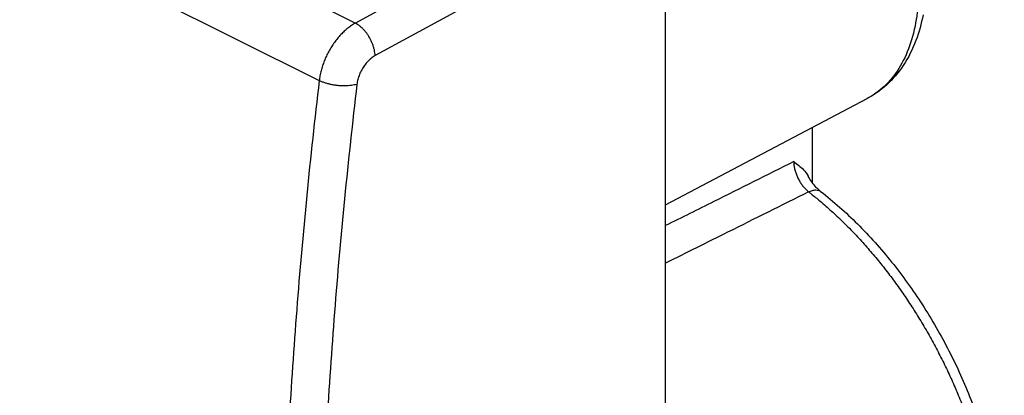
# Model space of a CAD drawing. Extents: x -15.3 to 13.2, y -25.3 to 26.2.
# Drawn here: x -5 to 13.2, y 6.4 to 13.4 of the extents above; entities that cross this region are included whole.
import ezdxf

# ---------------------------------------------------------------- set-up
doc = ezdxf.new("R2010")
doc.units = 0
doc.header["$LTSCALE"] = 16.335
doc.layers.get('0').update_dxf_attribs({"linetype": 'CONTINUOUS'})

msp = doc.modelspace()

# ---------------------------------------------------------------- linework, layer by layer
at = {"color": 9, "linetype": 'CONTINUOUS'}
for p, q in [((-13.699, 20.781), (1.202, 13.331)), ((-14.355, 19.712), (0.534, 12.267)), ((5.866, 15.877), (1.202, 13.331)), ((6.22, 15.268), (1.568, 12.728))]:
    msp.add_line(p, q, dxfattribs=at)
at = {"color": 7, "linetype": 'CONTINUOUS'}
for p, q in [((6.939, -21.557), (6.939, 14.855)), ((6.939, 9.966), (10.664, 11.932)), ((9.65, 11.397), (9.65, 10.381))]:
    msp.add_line(p, q, dxfattribs=at)
at = {"color": 9, "linetype": 'CONTINUOUS'}
for points, knots in [([(11.36, 15.485), (11.388, 15.4), (11.474, 15.112), (11.578, 14.624), (11.629, 14.03), (11.6, 13.474), (11.489, 12.972), (11.3, 12.537), (11.04, 12.192), (10.823, 12.023), (10.712, 11.959)], [0, 0, 0, 0, 0.070156, 0.23377, 0.388882, 0.533504, 0.66662, 0.788307, 0.900386, 1, 1, 1, 1]), ([(1.202, 13.331), (1.178, 13.318), (1.131, 13.289), (1.063, 13.238), (0.996, 13.181), (0.932, 13.117), (0.871, 13.046), (0.813, 12.971), (0.759, 12.891), (0.71, 12.807), (0.666, 12.72), (0.627, 12.63), (0.594, 12.54), (0.567, 12.449), (0.547, 12.358), (0.538, 12.297), (0.534, 12.267)], [0, 0, 0, 0, 0.062692, 0.128038, 0.195837, 0.265814, 0.337645, 0.410959, 0.485353, 0.560401, 0.635663, 0.710694, 0.785056, 0.858324, 0.930094, 1, 1, 1, 1]), ([(1.568, 12.728), (1.567, 12.745), (1.564, 12.781), (1.554, 12.835), (1.539, 12.89), (1.52, 12.946), (1.496, 13.001), (1.469, 13.054), (1.438, 13.105), (1.403, 13.154), (1.366, 13.199), (1.327, 13.24), (1.287, 13.276), (1.245, 13.306), (1.216, 13.323), (1.202, 13.331)], [0, 0, 0, 0, 0.071671, 0.146774, 0.224738, 0.304896, 0.386511, 0.4688, 0.550964, 0.632206, 0.711754, 0.788891, 0.862977, 0.933478, 1, 1, 1, 1]), ([(1.568, 12.728), (1.556, 12.721), (1.532, 12.707), (1.498, 12.682), (1.464, 12.653), (1.432, 12.621), (1.401, 12.586), (1.372, 12.549), (1.344, 12.509), (1.32, 12.467), (1.297, 12.424), (1.278, 12.379), (1.261, 12.334), (1.248, 12.288), (1.237, 12.243), (1.233, 12.212), (1.231, 12.197)], [0, 0, 0, 0, 0.062873, 0.128392, 0.196322, 0.26639, 0.338274, 0.411606, 0.485987, 0.560993, 0.636191, 0.711139, 0.785406, 0.858571, 0.930238, 1, 1, 1, 1]), ([(0.534, 12.267), (0.45, 11.558), (0.297, 10.145), (0.11, 8.03), (-0.032, 5.932), (-0.131, 3.851), (-0.167, 2.469), (-0.178, 1.781)], [0, 0, 0, 0, 0.203697, 0.405601, 0.605655, 0.803805, 1, 1, 1, 1]), ([(1.231, 12.197), (1.215, 12.193), (1.181, 12.184), (1.127, 12.175), (1.069, 12.17), (1.009, 12.167), (0.946, 12.169), (0.882, 12.173), (0.818, 12.181), (0.755, 12.193), (0.694, 12.207), (0.637, 12.224), (0.583, 12.244), (0.55, 12.259), (0.534, 12.267)], [0, 0, 0, 0, 0.07054, 0.147005, 0.228533, 0.314102, 0.402576, 0.492743, 0.583346, 0.673119, 0.760815, 0.845243, 0.925297, 1, 1, 1, 1]), ([(1.231, 12.197), (1.148, 11.492), (0.995, 10.087), (0.81, 7.984), (0.668, 5.897), (0.57, 3.828), (0.533, 2.454), (0.523, 1.77)], [0, 0, 0, 0, 0.203697, 0.405601, 0.605655, 0.803805, 1, 1, 1, 1]), ([(10.712, 11.959), (10.705, 11.955), (10.689, 11.946), (10.672, 11.937), (10.664, 11.932)], [0, 0, 0, 0, 0.48828, 1, 1, 1, 1]), ([(9.308, 10.766), (8.816, 10.52), (8.026, 10.125), (7.237, 9.73), (6.939, 9.581)], [0, 0, 0, 0, 0.623216, 1, 1, 1, 1]), ([(9.308, 10.766), (9.309, 10.756), (9.309, 10.734), (9.313, 10.7), (9.318, 10.666), (9.325, 10.632), (9.334, 10.597), (9.344, 10.563), (9.357, 10.528), (9.371, 10.494), (9.386, 10.46), (9.403, 10.427), (9.422, 10.395), (9.441, 10.364), (9.462, 10.334), (9.484, 10.306), (9.507, 10.279), (9.531, 10.254), (9.555, 10.23), (9.572, 10.216), (9.581, 10.209)], [0, 0, 0, 0, 0.050921, 0.10334, 0.157057, 0.211948, 0.267904, 0.32468, 0.382142, 0.440021, 0.49813, 0.556292, 0.614277, 0.671942, 0.728977, 0.785307, 0.840612, 0.894817, 0.94798, 1, 1, 1, 1]), ([(9.584, 10.207), (9.084, 9.957), (8.203, 9.517), (7.321, 9.077), (6.939, 8.887)], [0, 0, 0, 0, 0.5663, 1, 1, 1, 1]), ([(9.581, 10.209), (9.581, 10.208), (9.582, 10.208), (9.583, 10.207), (9.584, 10.207)], [0, 0, 0, 0, 0.50027, 1, 1, 1, 1]), ([(9.654, 10.233), (9.665, 10.236), (9.686, 10.241), (9.708, 10.242), (9.718, 10.243)], [0, 0, 0, 0, 0.522164, 1, 1, 1, 1]), ([(9.718, 10.243), (9.737, 10.243), (9.768, 10.238), (9.796, 10.223), (9.806, 10.215)], [0, 0, 0, 0, 0.594835, 1, 1, 1, 1]), ([(9.629, 10.171), (9.685, 10.127), (9.812, 10.023), (10.007, 9.852), (10.212, 9.659), (10.414, 9.455), (10.611, 9.241), (10.804, 9.018), (10.991, 8.787), (11.172, 8.547), (11.347, 8.3), (11.516, 8.045), (11.678, 7.784), (11.832, 7.518), (11.978, 7.246), (12.117, 6.97), (12.247, 6.69), (12.368, 6.407), (12.48, 6.121), (12.583, 5.833), (12.676, 5.545), (12.76, 5.256), (12.833, 4.967), (12.896, 4.679), (12.949, 4.393), (12.992, 4.109), (13.024, 3.829), (13.046, 3.552), (13.056, 3.279), (13.057, 3.011), (13.046, 2.749), (13.025, 2.494), (12.993, 2.245), (12.95, 2.003), (12.898, 1.77), (12.834, 1.545), (12.761, 1.33), (12.677, 1.124), (12.584, 0.928), (12.481, 0.743), (12.369, 0.569), (12.248, 0.407), (12.118, 0.256), (11.979, 0.118), (11.832, -0.008), (11.712, -0.095), (11.641, -0.142), (11.623, -0.153)], [0, 0, 0, 0, 0.018217, 0.041731, 0.065645, 0.089932, 0.114563, 0.139508, 0.164735, 0.190208, 0.215892, 0.241751, 0.267747, 0.293841, 0.319995, 0.34617, 0.372326, 0.398424, 0.424426, 0.450292, 0.475986, 0.501471, 0.52671, 0.55167, 0.576318, 0.600623, 0.624556, 0.64809, 0.671202, 0.69387, 0.716076, 0.737805, 0.759047, 0.779795, 0.800045, 0.819801, 0.83907, 0.857864, 0.876203, 0.89411, 0.911616, 0.928759, 0.94558, 0.962128, 0.978457, 0.994624, 1, 1, 1, 1])]:
    msp.add_open_spline(points, degree=3, knots=knots, dxfattribs=at)
at = {"color": 7, "linetype": 'CONTINUOUS'}
for points, knots in [([(11.699, 13.482), (11.669, 13.321), (11.581, 12.995), (11.358, 12.547), (11.046, 12.179), (10.792, 12), (10.663, 11.932)], [0, 0, 0, 0, 0.255534, 0.523445, 0.772708, 1, 1, 1, 1]), ([(9.308, 10.766), (9.339, 10.744), (9.403, 10.697), (9.494, 10.615), (9.55, 10.543), (9.574, 10.5), (9.577, 10.496)], [0, 0, 0, 0, 0.298836, 0.615063, 0.956943, 1, 1, 1, 1]), ([(9.65, 10.381), (9.648, 10.384), (9.621, 10.42), (9.597, 10.459), (9.577, 10.496)], [0, 0, 0, 0, 0.076399, 1, 1, 1, 1]), ([(9.753, 10.262), (9.743, 10.271), (9.706, 10.308), (9.673, 10.349), (9.65, 10.381)], [0, 0, 0, 0, 0.24329, 1, 1, 1, 1]), ([(9.806, 10.215), (9.805, 10.216), (9.804, 10.217), (9.803, 10.217), (9.803, 10.217)], [0, 0, 0, 0, 0.924416, 1, 1, 1, 1]), ([(9.806, 10.215), (10.045, 10.029), (10.509, 9.616), (11.138, 8.911), (11.703, 8.122), (12.194, 7.268), (12.598, 6.37), (12.907, 5.448), (13.112, 4.522), (13.209, 3.613), (13.191, 2.744), (13.058, 1.937), (12.81, 1.215), (12.456, 0.597), (12.007, 0.1), (11.649, -0.147), (11.463, -0.245)], [0, 0, 0, 0, 0.075234, 0.153627, 0.234206, 0.315894, 0.397619, 0.478313, 0.556988, 0.632674, 0.704574, 0.772147, 0.835036, 0.893103, 0.947696, 1, 1, 1, 1])]:
    msp.add_open_spline(points, degree=3, knots=knots, dxfattribs=at)
at = {"color": 9, "linetype": 'CONTINUOUS'}
for points in [[(9.584, 10.207), (9.606, 10.218), (9.63, 10.227), (9.654, 10.233)], [(9.584, 10.207), (9.599, 10.195), (9.614, 10.183), (9.629, 10.171)]]:
    msp.add_open_spline(points, degree=3, dxfattribs=at)
at = {"color": 7, "linetype": 'CONTINUOUS'}
for points in [[(9.779, 10.238), (9.77, 10.245), (9.761, 10.253), (9.753, 10.262)], [(9.803, 10.217), (9.795, 10.224), (9.787, 10.231), (9.779, 10.238)]]:
    msp.add_open_spline(points, degree=3, dxfattribs=at)

doc.saveas('drawing.dxf')
